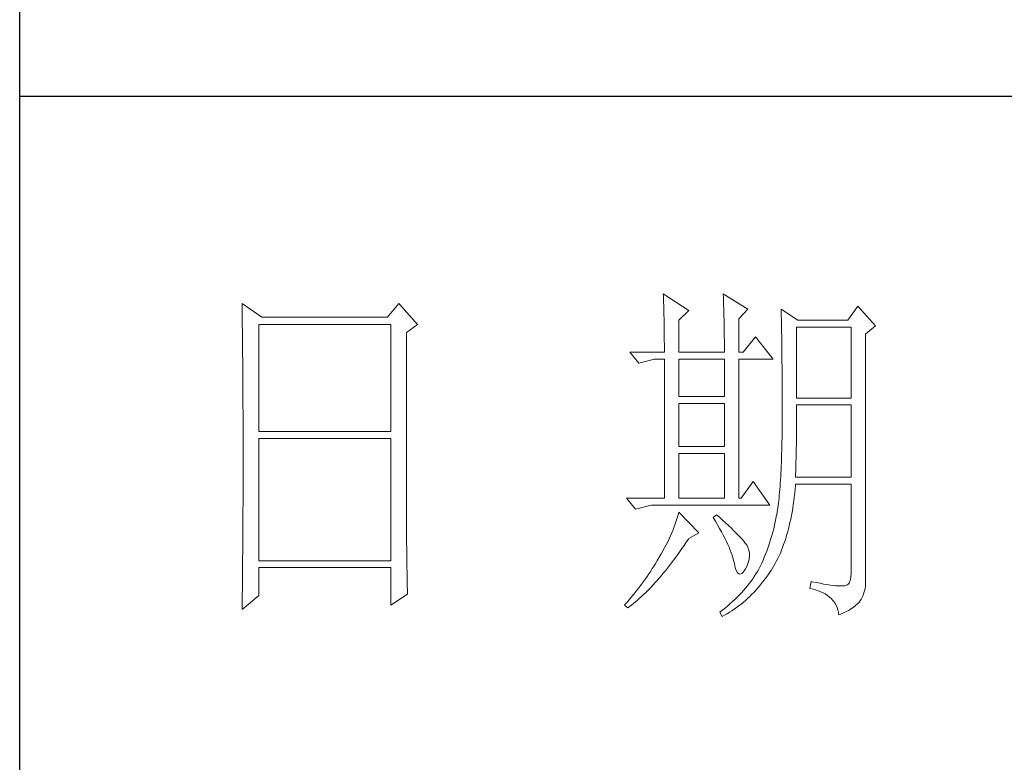
# Model space of a CAD drawing. Units: millimetres. Extents: x 51542 to 108618, y -146667 to -42707.
# Drawn here: x 108166 to 108330, y -83348 to -83225 of the extents above; entities that cross this region are included whole.
import ezdxf

# ---------------------------------------------------------------- set-up
doc = ezdxf.new("R2010")
doc.units = ezdxf.units.MM
doc.layers.add('轮廓线', color=7, linetype='Continuous', lineweight=25)

# ---------------------------------------------------------------- blocks, each defined once
blk = doc.blocks.new('文字')
at = {"layer": '轮廓线', "color": 7, "lineweight": 0}
for p, q in [((3810.07, 487.5), (3810.09, 487.11)), ((3813.65, 485.17), (3810.07, 487.5)), ((3810.09, 487.11), (3810.11, 486.7)), ((3810.11, 486.7), (3810.12, 486.28)), ((3810.12, 486.28), (3810.14, 485.85)), ((3818.47, 487.5), (3818.48, 486.95)), ((3821.89, 485.36), (3818.47, 487.5)), ((3818.48, 486.95), (3818.5, 486.41)), ((3818.5, 486.41), (3818.52, 485.88)), ((3751.15, 486.14), (3751.16, 485.08)), ((3753.94, 484.2), (3751.15, 486.14)), ((3751.16, 485.08), (3751.17, 484.55)), ((3773.07, 486.14), (3771.51, 484.2)), ((3775.71, 483.22), (3773.07, 486.14)), ((3810.14, 485.85), (3810.15, 485.41)), ((3810.15, 485.41), (3810.16, 484.96)), ((3810.16, 484.96), (3810.17, 484.5)), ((3812.25, 483.81), (3813.65, 485.17)), ((3818.52, 485.88), (3818.53, 485.36)), ((3818.53, 485.36), (3818.55, 484.84)), ((3818.55, 484.84), (3818.56, 484.34)), ((3820.64, 484), (3821.89, 485.36)), ((3826.55, 485.36), (3826.56, 485.04)), ((3828.88, 483.81), (3826.55, 485.36)), ((3826.56, 485.04), (3826.57, 484.71)), ((3837.28, 485.75), (3835.88, 483.81)), ((3839.77, 483.03), (3837.28, 485.75)), ((3751.17, 484.55), (3751.18, 483.49)), ((3751.18, 483.49), (3751.18, 482.97)), ((3771.51, 484.2), (3753.94, 484.2)), ((3810.17, 484.5), (3810.18, 484.03)), ((3810.18, 484.03), (3810.19, 483.54)), ((3810.19, 483.54), (3810.2, 483.05)), ((3812.25, 479.34), (3812.25, 483.81)), ((3818.56, 484.34), (3818.57, 483.84)), ((3818.57, 483.84), (3818.58, 483.35)), ((3820.64, 479.34), (3820.64, 484)), ((3826.57, 484.71), (3826.58, 484.36)), ((3826.58, 484.36), (3826.59, 484.01)), ((3826.59, 484.01), (3826.6, 483.64)), ((3826.6, 483.64), (3826.61, 483.26)), ((3835.88, 483.81), (3828.88, 483.81)), ((3751.18, 482.97), (3751.19, 482.45)), ((3751.19, 482.45), (3751.2, 481.93)), ((3753.48, 468.25), (3753.48, 483.22)), ((3753.48, 483.22), (3771.98, 483.22)), ((3771.98, 483.22), (3771.98, 468.25)), ((3774.16, 482.06), (3775.71, 483.22)), ((3810.2, 483.05), (3810.21, 482.54)), ((3810.21, 482.54), (3810.21, 482.03)), ((3818.58, 483.35), (3818.59, 482.86)), ((3818.59, 482.86), (3818.6, 482.39)), ((3818.6, 482.39), (3818.6, 481.92)), ((3826.61, 483.26), (3826.61, 482.87)), ((3826.61, 482.87), (3826.62, 482.48)), ((3826.62, 482.48), (3826.63, 482.06)), ((3828.73, 472.92), (3828.73, 482.84)), ((3828.73, 482.84), (3836.35, 482.84)), ((3836.35, 482.84), (3836.35, 472.92)), ((3838.37, 481.86), (3839.77, 483.03)), ((3751.2, 481.93), (3751.21, 480.9)), ((3751.21, 480.9), (3751.21, 480.39)), ((3774.16, 455.11), (3774.16, 482.06)), ((3810.21, 482.03), (3810.22, 481.5)), ((3810.22, 481.5), (3810.22, 480.96)), ((3810.22, 480.96), (3810.23, 480.41)), ((3818.6, 481.92), (3818.61, 481.47)), ((3818.61, 481.47), (3818.62, 481.02)), ((3818.62, 481.02), (3818.62, 480.57)), ((3822.98, 481.47), (3821.27, 479.34)), ((3825.46, 478.36), (3822.98, 481.47)), ((3826.63, 482.06), (3826.64, 481.64)), ((3826.64, 481.64), (3826.64, 481.21)), ((3826.64, 481.21), (3826.65, 480.77)), ((3826.65, 480.77), (3826.66, 480.32)), ((3838.37, 446.87), (3838.37, 481.86)), ((3751.21, 480.39), (3751.22, 479.88)), ((3751.22, 479.88), (3751.23, 479.38)), ((3751.23, 479.38), (3751.23, 478.87)), ((3805.41, 479.34), (3806.65, 477.78)), ((3805.41, 479.34), (3810.23, 479.34)), ((3810.23, 480.41), (3810.23, 479.85)), ((3810.23, 479.85), (3810.23, 479.34)), ((3812.25, 479.34), (3818.62, 479.34)), ((3818.62, 480.57), (3818.62, 480.14)), ((3818.62, 480.14), (3818.62, 479.34)), ((3820.64, 479.34), (3821.27, 479.34)), ((3826.66, 480.32), (3826.66, 479.85)), ((3826.66, 479.85), (3826.67, 479.38)), ((3826.67, 479.38), (3826.67, 478.89)), ((3751.23, 478.87), (3751.24, 478.37)), ((3751.24, 478.37), (3751.24, 477.87)), ((3806.65, 477.78), (3808.83, 478.36)), ((3808.83, 478.36), (3810.23, 478.36)), ((3810.23, 478.36), (3810.23, 458.92)), ((3812.25, 473.12), (3812.25, 478.36)), ((3812.25, 478.36), (3818.62, 478.36)), ((3818.62, 478.36), (3818.62, 473.12)), ((3820.64, 458.92), (3820.64, 478.36)), ((3820.64, 478.36), (3825.46, 478.36)), ((3826.67, 478.89), (3826.68, 478.4)), ((3826.68, 478.4), (3826.68, 477.89)), ((3751.24, 477.87), (3751.24, 477.38)), ((3751.24, 477.38), (3751.25, 476.88)), ((3751.25, 476.88), (3751.25, 476.39)), ((3826.68, 477.89), (3826.69, 477.37)), ((3826.69, 477.37), (3826.69, 476.85)), ((3826.69, 476.85), (3826.69, 476.3)), ((3751.25, 476.39), (3751.25, 475.9)), ((3751.25, 475.9), (3751.26, 475.41)), ((3751.26, 475.41), (3751.26, 474.93)), ((3826.69, 476.3), (3826.7, 475.75)), ((3826.7, 475.75), (3826.7, 475.19)), ((3826.7, 475.19), (3826.7, 474.62)), ((3751.26, 474.93), (3751.27, 474.44)), ((3751.27, 474.44), (3751.27, 473.96)), ((3751.27, 473.96), (3751.27, 473.49)), ((3826.7, 474.62), (3826.7, 474.04)), ((3826.7, 474.04), (3826.7, 473.45)), ((3751.27, 473.49), (3751.28, 472.54)), ((3751.28, 472.54), (3751.28, 472.07)), ((3818.62, 473.12), (3812.25, 473.12)), ((3826.7, 473.45), (3826.7, 472.84)), ((3826.7, 472.84), (3826.71, 472.23)), ((3836.35, 472.92), (3828.73, 472.92)), ((3751.28, 472.07), (3751.28, 471.6)), ((3751.28, 471.6), (3751.29, 471.13)), ((3751.29, 471.13), (3751.29, 470.67)), ((3812.25, 466.12), (3812.25, 472.14)), ((3812.25, 472.14), (3818.62, 472.14)), ((3818.62, 472.14), (3818.62, 466.12)), ((3826.71, 472.23), (3826.71, 469.91)), ((3828.73, 470.92), (3828.73, 471.95)), ((3828.73, 471.95), (3836.35, 471.95)), ((3836.35, 471.95), (3836.35, 461.84)), ((3751.29, 470.67), (3751.29, 470.21)), ((3751.29, 470.21), (3751.29, 469.75)), ((3751.29, 469.75), (3751.29, 469.3)), ((3826.71, 469.91), (3826.7, 469.26)), ((3828.72, 470.39), (3828.73, 470.92)), ((3828.72, 469.87), (3828.72, 470.39)), ((3828.72, 469.36), (3828.72, 469.87)), ((3751.29, 469.3), (3751.29, 468.84)), ((3751.29, 468.84), (3751.3, 468.39)), ((3751.3, 468.39), (3751.3, 467.49)), ((3826.7, 468.61), (3826.69, 467.98)), ((3826.7, 469.26), (3826.7, 468.61)), ((3828.71, 468.34), (3828.72, 468.85)), ((3828.71, 467.84), (3828.71, 468.34)), ((3828.72, 468.85), (3828.72, 469.36)), ((3751.3, 467.49), (3751.3, 467.05)), ((3751.3, 467.05), (3751.3, 462.53)), ((3771.98, 468.25), (3753.48, 468.25)), ((3753.48, 450.17), (3753.48, 467.28)), ((3753.48, 467.28), (3771.98, 467.28)), ((3771.98, 467.28), (3771.98, 450.17)), ((3826.69, 467.36), (3826.67, 466.75)), ((3826.69, 467.98), (3826.69, 467.36)), ((3828.69, 466.86), (3828.7, 467.35)), ((3828.7, 467.35), (3828.71, 467.84)), ((3818.62, 466.12), (3812.25, 466.12)), ((3826.65, 465.58), (3826.63, 465.02)), ((3826.66, 466.16), (3826.65, 465.58)), ((3826.67, 466.75), (3826.66, 466.16)), ((3828.67, 465.43), (3828.68, 465.9)), ((3828.68, 465.9), (3828.69, 466.38)), ((3828.69, 466.38), (3828.69, 466.86)), ((3812.25, 458.92), (3812.25, 465.14)), ((3812.25, 465.14), (3818.62, 465.14)), ((3818.62, 465.14), (3818.62, 458.92)), ((3826.62, 464.47), (3826.6, 463.93)), ((3826.63, 465.02), (3826.62, 464.47)), ((3828.64, 464.04), (3828.65, 464.5)), ((3828.65, 464.5), (3828.66, 464.96)), ((3828.66, 464.96), (3828.67, 465.43)), ((3826.55, 462.9), (3826.53, 462.41)), ((3826.58, 463.41), (3826.55, 462.9)), ((3826.6, 463.93), (3826.58, 463.41)), ((3828.6, 462.7), (3828.61, 463.15)), ((3828.61, 463.15), (3828.63, 463.59)), ((3828.63, 463.59), (3828.64, 464.04)), ((3751.3, 462.53), (3751.3, 462.08)), ((3751.3, 462.08), (3751.3, 461.18)), ((3826.47, 461.46), (3826.44, 461)), ((3826.5, 461.93), (3826.47, 461.46)), ((3826.53, 462.41), (3826.5, 461.93)), ((3828.57, 461.84), (3828.59, 462.27)), ((3836.35, 461.84), (3828.57, 461.84)), ((3828.59, 462.27), (3828.6, 462.7)), ((3751.3, 461.18), (3751.29, 460.72)), ((3751.29, 460.72), (3751.29, 460.26)), ((3751.29, 460.26), (3751.29, 459.8)), ((3822.66, 461.25), (3820.96, 458.92)), ((3825, 457.95), (3822.66, 461.25)), ((3826.38, 460.14), (3826.34, 459.72)), ((3826.41, 460.56), (3826.38, 460.14)), ((3826.44, 461), (3826.41, 460.56)), ((3828.46, 459.62), (3828.51, 460.17)), ((3828.51, 460.17), (3828.56, 460.74)), ((3828.56, 460.74), (3828.57, 460.87)), ((3828.57, 460.87), (3836.35, 460.87)), ((3836.35, 460.87), (3836.35, 448.42)), ((3751.29, 459.8), (3751.29, 459.34)), ((3751.29, 459.34), (3751.29, 458.41)), ((3804.94, 458.92), (3806.19, 457.36)), ((3804.94, 458.92), (3810.23, 458.92)), ((3812.25, 458.92), (3818.62, 458.92)), ((3826.27, 458.94), (3826.22, 458.57)), ((3826.3, 459.33), (3826.27, 458.94)), ((3826.34, 459.72), (3826.3, 459.33)), ((3828.33, 458.53), (3828.4, 459.07)), ((3828.4, 459.07), (3828.46, 459.62)), ((3751.29, 457.94), (3751.28, 457.47)), ((3751.28, 457.47), (3751.28, 456.52)), ((3751.29, 458.41), (3751.29, 457.94)), ((3806.19, 457.36), (3808.36, 457.95)), ((3808.36, 457.95), (3825, 457.95)), ((3826.09, 457.54), (3826.04, 457.22)), ((3826.14, 457.87), (3826.09, 457.54)), ((3826.18, 458.21), (3826.14, 457.87)), ((3826.22, 458.57), (3826.18, 458.21)), ((3828.09, 456.98), (3828.18, 457.49)), ((3828.18, 457.49), (3828.25, 458.01)), ((3828.25, 458.01), (3828.33, 458.53)), ((3751.28, 456.52), (3751.27, 455.57)), ((3812.02, 456.16), (3811.89, 455.75)), ((3812.14, 456.57), (3812.02, 456.16)), ((3812.25, 456.98), (3812.14, 456.57)), ((3815.05, 454.06), (3812.25, 456.98)), ((3817.53, 456.59), (3817.07, 456.2)), ((3817.07, 456.2), (3817.38, 455.68)), ((3817.88, 456.29), (3817.53, 456.59)), ((3818.35, 455.86), (3817.88, 456.29)), ((3825.84, 456.09), (3825.74, 455.6)), ((3825.93, 456.59), (3825.84, 456.09)), ((3825.94, 456.63), (3825.93, 456.59)), ((3825.99, 456.92), (3825.94, 456.63)), ((3826.04, 457.22), (3825.99, 456.92)), ((3827.8, 455.52), (3827.9, 456)), ((3827.9, 456), (3828, 456.49)), ((3828, 456.49), (3828.09, 456.98)), ((3751.27, 455.09), (3751.26, 454.12)), ((3751.27, 455.57), (3751.27, 455.09)), ((3774.16, 454.59), (3774.16, 455.11)), ((3774.16, 454.07), (3774.16, 454.59)), ((3811.61, 454.92), (3811.45, 454.5)), ((3811.76, 455.34), (3811.61, 454.92)), ((3811.89, 455.75), (3811.76, 455.34)), ((3817.38, 455.68), (3817.68, 455.18)), ((3817.68, 455.18), (3817.95, 454.68)), ((3817.95, 454.68), (3818.22, 454.21)), ((3818.79, 455.45), (3818.35, 455.86)), ((3819.21, 455.07), (3818.79, 455.45)), ((3819.6, 454.7), (3819.21, 455.07)), ((3819.96, 454.35), (3819.6, 454.7)), ((3825.52, 454.64), (3825.4, 454.18)), ((3825.63, 455.12), (3825.52, 454.64)), ((3825.74, 455.6), (3825.63, 455.12)), ((3827.45, 454.13), (3827.58, 454.59)), ((3827.58, 454.59), (3827.69, 455.05)), ((3827.69, 455.05), (3827.8, 455.52)), ((3751.26, 453.64), (3751.25, 453.15)), ((3751.25, 453.15), (3751.25, 452.66)), ((3751.26, 454.12), (3751.26, 453.64)), ((3774.16, 453.56), (3774.16, 454.07)), ((3774.17, 453.06), (3774.16, 453.56)), ((3810.9, 453.24), (3810.7, 452.82)), ((3811.09, 453.66), (3810.9, 453.24)), ((3811.27, 454.08), (3811.09, 453.66)), ((3811.45, 454.5), (3811.27, 454.08)), ((3813.29, 452.74), (3813.58, 453.19)), ((3813.58, 453.19), (3813.65, 453.28)), ((3813.65, 453.28), (3815.05, 454.06)), ((3818.22, 454.21), (3818.46, 453.75)), ((3818.46, 453.75), (3818.69, 453.3)), ((3818.69, 453.3), (3818.9, 452.87)), ((3820.29, 454.02), (3819.96, 454.35)), ((3820.59, 453.71), (3820.29, 454.02)), ((3820.86, 453.43), (3820.59, 453.71)), ((3821.1, 453.16), (3820.86, 453.43)), ((3821.32, 452.91), (3821.1, 453.16)), ((3825.14, 453.26), (3825, 452.8)), ((3825.27, 453.71), (3825.14, 453.26)), ((3825.4, 454.18), (3825.27, 453.71)), ((3827.06, 452.84), (3827.2, 453.26)), ((3827.2, 453.26), (3827.33, 453.69)), ((3827.33, 453.69), (3827.45, 454.13)), ((3751.25, 452.66), (3751.24, 451.68)), ((3774.17, 452.55), (3774.17, 453.06)), ((3774.18, 452.05), (3774.17, 452.55)), ((3774.18, 451.56), (3774.18, 452.05)), ((3810.26, 451.97), (3810.02, 451.54)), ((3810.48, 452.4), (3810.26, 451.97)), ((3810.7, 452.82), (3810.48, 452.4)), ((3812.4, 451.46), (3812.69, 451.88)), ((3812.69, 451.88), (3812.99, 452.31)), ((3812.99, 452.31), (3813.29, 452.74)), ((3818.9, 452.87), (3819.1, 452.45)), ((3819.1, 452.45), (3819.27, 452.05)), ((3819.27, 452.05), (3819.44, 451.66)), ((3821.5, 452.68), (3821.32, 452.91)), ((3821.66, 452.48), (3821.5, 452.68)), ((3821.79, 452.28), (3821.66, 452.48)), ((3821.89, 452.12), (3821.79, 452.28)), ((3821.92, 452.03), (3821.89, 452.12)), ((3822.05, 451.64), (3821.92, 452.03)), ((3824.7, 451.93), (3824.55, 451.5)), ((3824.86, 452.36), (3824.7, 451.93)), ((3825, 452.8), (3824.86, 452.36)), ((3826.61, 451.63), (3826.76, 452.02)), ((3826.76, 452.02), (3826.91, 452.42)), ((3826.91, 452.42), (3827.06, 452.84)), ((3751.23, 450.68), (3751.22, 449.68)), ((3751.24, 451.18), (3751.23, 450.68)), ((3751.24, 451.68), (3751.24, 451.18)), ((3774.19, 451.06), (3774.18, 451.56)), ((3774.19, 450.58), (3774.19, 451.06)), ((3774.2, 450.09), (3774.19, 450.58)), ((3809.45, 450.56), (3809.23, 450.19)), ((3809.52, 450.68), (3809.45, 450.56)), ((3809.78, 451.11), (3809.52, 450.68)), ((3810.02, 451.54), (3809.78, 451.11)), ((3811.52, 450.26), (3811.82, 450.65)), ((3811.82, 450.65), (3812.11, 451.05)), ((3812.11, 451.05), (3812.4, 451.46)), ((3819.44, 451.66), (3819.58, 451.29)), ((3819.58, 451.29), (3819.71, 450.93)), ((3819.71, 450.93), (3819.82, 450.58)), ((3819.82, 450.58), (3819.91, 450.25)), ((3821.97, 449.94), (3822.08, 450.39)), ((3822.12, 451.24), (3822.05, 451.64)), ((3822.08, 450.39), (3822.13, 450.82)), ((3822.13, 450.82), (3822.12, 451.24)), ((3824.21, 450.66), (3824.04, 450.25)), ((3824.38, 451.07), (3824.21, 450.66)), ((3824.55, 451.5), (3824.38, 451.07)), ((3825.93, 450.14), (3826.11, 450.5)), ((3826.11, 450.5), (3826.28, 450.87)), ((3826.28, 450.87), (3826.45, 451.24)), ((3826.45, 451.24), (3826.61, 451.63)), ((3751.22, 449.18), (3751.2, 448.16)), ((3751.22, 449.68), (3751.22, 449.18)), ((3771.98, 450.17), (3753.48, 450.17)), ((3753.48, 445.31), (3753.48, 449.2)), ((3753.48, 449.2), (3771.98, 449.2)), ((3771.98, 449.2), (3771.98, 443.95)), ((3774.21, 449.62), (3774.2, 450.09)), ((3774.22, 449.14), (3774.21, 449.62)), ((3774.23, 448.67), (3774.22, 449.14)), ((3808.54, 449.07), (3808.31, 448.71)), ((3808.78, 449.44), (3808.54, 449.07)), ((3809.01, 449.81), (3808.78, 449.44)), ((3809.23, 450.19), (3809.01, 449.81)), ((3810.37, 448.77), (3810.65, 449.13)), ((3810.65, 449.13), (3810.94, 449.5)), ((3810.94, 449.5), (3811.23, 449.87)), ((3811.23, 449.87), (3811.52, 450.26)), ((3819.91, 450.25), (3819.99, 449.94)), ((3819.99, 449.94), (3820.02, 449.78)), ((3820.02, 449.78), (3820.15, 449.22)), ((3820.15, 449.22), (3820.29, 448.79)), ((3821.58, 449.01), (3821.81, 449.48)), ((3821.81, 449.48), (3821.97, 449.94)), ((3823.47, 449.06), (3823.44, 449.01)), ((3823.67, 449.45), (3823.47, 449.06)), ((3823.85, 449.84), (3823.67, 449.45)), ((3824.04, 450.25), (3823.85, 449.84)), ((3825.15, 448.81), (3825.36, 449.13)), ((3825.36, 449.13), (3825.55, 449.46)), ((3825.55, 449.46), (3825.74, 449.8)), ((3825.74, 449.8), (3825.93, 450.14)), ((3751.2, 447.65), (3751.19, 447.14)), ((3751.2, 448.16), (3751.2, 447.65)), ((3774.24, 448.21), (3774.23, 448.67)), ((3774.25, 447.75), (3774.24, 448.21)), ((3774.27, 446.84), (3774.25, 447.75)), ((3807.82, 447.98), (3807.57, 447.62)), ((3808.06, 448.34), (3807.82, 447.98)), ((3808.31, 448.71), (3808.06, 448.34)), ((3809.23, 447.42), (3809.51, 447.74)), ((3809.51, 447.74), (3809.79, 448.07)), ((3809.79, 448.07), (3810.08, 448.42)), ((3810.08, 448.42), (3810.37, 448.77)), ((3820.29, 448.79), (3820.45, 448.49)), ((3820.45, 448.49), (3820.64, 448.33)), ((3820.64, 448.33), (3820.84, 448.29)), ((3820.84, 448.29), (3821.06, 448.39)), ((3821.06, 448.39), (3821.3, 448.61)), ((3821.3, 448.61), (3821.55, 448.97)), ((3821.55, 448.97), (3821.58, 449.01)), ((3822.58, 447.64), (3822.35, 447.31)), ((3822.81, 447.98), (3822.58, 447.64)), ((3823.03, 448.32), (3822.81, 447.98)), ((3823.24, 448.66), (3823.03, 448.32)), ((3823.44, 449.01), (3823.24, 448.66)), ((3824.19, 447.45), (3824.46, 447.82)), ((3824.46, 447.82), (3824.73, 448.19)), ((3824.73, 448.19), (3825, 448.58)), ((3825, 448.58), (3825.15, 448.81)), ((3836.31, 447.84), (3836.22, 447.38)), ((3836.35, 448.42), (3836.31, 447.84)), ((3751.19, 446.63), (3751.17, 445.07)), ((3751.19, 447.14), (3751.19, 446.63)), ((3774.3, 445.95), (3774.27, 446.84)), ((3806.78, 446.55), (3806.52, 446.2)), ((3807.05, 446.91), (3806.78, 446.55)), ((3807.31, 447.26), (3807.05, 446.91)), ((3807.57, 447.62), (3807.31, 447.26)), ((3808.1, 446.2), (3808.38, 446.49)), ((3808.38, 446.49), (3808.66, 446.79)), ((3808.66, 446.79), (3808.94, 447.1)), ((3808.94, 447.1), (3809.23, 447.42)), ((3821.58, 446.33), (3821.3, 446.01)), ((3821.84, 446.66), (3821.58, 446.33)), ((3822.1, 446.98), (3821.84, 446.66)), ((3822.35, 447.31), (3822.1, 446.98)), ((3823.06, 446.09), (3823.35, 446.42)), ((3823.35, 446.42), (3823.63, 446.75)), ((3823.63, 446.75), (3823.91, 447.1)), ((3823.91, 447.1), (3824.19, 447.45)), ((3830.75, 447.26), (3830.59, 446.28)), ((3830.59, 446.28), (3831.08, 446.17)), ((3830.87, 447.23), (3830.75, 447.26)), ((3831.46, 447.11), (3830.87, 447.23)), ((3832.01, 447.01), (3831.46, 447.11)), ((3832.51, 446.91), (3832.01, 447.01)), ((3832.99, 446.84), (3832.51, 446.91)), ((3833.42, 446.77), (3832.99, 446.84)), ((3833.82, 446.72), (3833.42, 446.77)), ((3834.18, 446.68), (3833.82, 446.72)), ((3834.5, 446.65), (3834.18, 446.68)), ((3834.79, 446.64), (3834.5, 446.65)), ((3835.03, 446.64), (3834.79, 446.64)), ((3835.24, 446.65), (3835.03, 446.64)), ((3835.41, 446.67), (3835.24, 446.65)), ((3835.57, 446.69), (3835.41, 446.67)), ((3835.85, 446.8), (3835.57, 446.69)), ((3836.07, 447.03), (3835.85, 446.8)), ((3836.22, 447.38), (3836.07, 447.03)), ((3838.28, 446.1), (3838.35, 446.52)), ((3838.35, 446.52), (3838.37, 446.87)), ((3751.15, 443.37), (3753.48, 445.31)), ((3751.17, 445.07), (3751.16, 444.03)), ((3771.98, 443.95), (3774.31, 445.51)), ((3774.31, 445.51), (3774.3, 445.95)), ((3805.68, 445.16), (3805.39, 444.82)), ((3805.96, 445.51), (3805.68, 445.16)), ((3806.24, 445.85), (3805.96, 445.51)), ((3806.52, 446.2), (3806.24, 445.85)), ((3806.72, 444.87), (3807, 445.12)), ((3807, 445.12), (3807.27, 445.38)), ((3807.27, 445.38), (3807.55, 445.64)), ((3807.55, 445.64), (3807.82, 445.92)), ((3807.82, 445.92), (3808.1, 446.2)), ((3820.42, 445.08), (3820.11, 444.77)), ((3820.72, 445.39), (3820.42, 445.08)), ((3821.02, 445.7), (3820.72, 445.39)), ((3821.3, 446.01), (3821.02, 445.7)), ((3821.57, 444.61), (3821.87, 444.88)), ((3821.87, 444.88), (3822.18, 445.17)), ((3822.18, 445.17), (3822.48, 445.47)), ((3822.48, 445.47), (3822.77, 445.77)), ((3822.77, 445.77), (3823.06, 446.09)), ((3831.08, 446.17), (3831.53, 446.04)), ((3831.53, 446.04), (3831.96, 445.88)), ((3831.96, 445.88), (3832.35, 445.71)), ((3832.35, 445.71), (3832.71, 445.52)), ((3832.71, 445.52), (3833.04, 445.31)), ((3833.04, 445.31), (3833.34, 445.08)), ((3833.34, 445.08), (3833.61, 444.83)), ((3837.74, 444.73), (3837.98, 445.2)), ((3837.98, 445.2), (3838.15, 445.66)), ((3838.15, 445.66), (3838.28, 446.1)), ((3751.16, 444.03), (3751.15, 443.5)), ((3804.81, 444.14), (3804.63, 443.95)), ((3804.63, 443.95), (3805.1, 443.56)), ((3805.1, 444.48), (3804.81, 444.14)), ((3805.39, 444.82), (3805.1, 444.48)), ((3805.1, 443.56), (3805.36, 443.76)), ((3805.36, 443.76), (3805.63, 443.96)), ((3805.63, 443.96), (3805.9, 444.18)), ((3805.9, 444.18), (3806.18, 444.4)), ((3806.18, 444.4), (3806.45, 444.63)), ((3806.45, 444.63), (3806.72, 444.87)), ((3818.76, 443.58), (3818.4, 443.29)), ((3819.11, 443.87), (3818.76, 443.58)), ((3819.45, 444.17), (3819.11, 443.87)), ((3819.78, 444.47), (3819.45, 444.17)), ((3820.11, 444.77), (3819.78, 444.47)), ((3819.99, 443.38), (3820.31, 443.61)), ((3820.31, 443.61), (3820.63, 443.84)), ((3820.63, 443.84), (3820.95, 444.09)), ((3820.95, 444.09), (3821.26, 444.35)), ((3821.26, 444.35), (3821.57, 444.61)), ((3833.61, 444.83), (3833.85, 444.56)), ((3833.85, 444.56), (3834.06, 444.28)), ((3834.06, 444.28), (3834.24, 443.97)), ((3834.24, 443.97), (3834.39, 443.64)), ((3834.39, 443.64), (3834.5, 443.3)), ((3836.34, 443.45), (3836.68, 443.68)), ((3836.68, 443.68), (3836.98, 443.91)), ((3836.98, 443.91), (3837.25, 444.14)), ((3837.25, 444.14), (3837.48, 444.39)), ((3837.48, 444.39), (3837.68, 444.63)), ((3837.68, 444.63), (3837.74, 444.73)), ((3751.15, 443.5), (3751.15, 443.37)), ((3818.03, 443), (3818, 442.98)), ((3818, 442.98), (3818.31, 442.39)), ((3818.4, 443.29), (3818.03, 443)), ((3818.31, 442.39), (3818.65, 442.57)), ((3818.65, 442.57), (3818.99, 442.76)), ((3818.99, 442.76), (3819.33, 442.96)), ((3819.33, 442.96), (3819.66, 443.16)), ((3819.66, 443.16), (3819.99, 443.38)), ((3834.5, 443.3), (3834.59, 442.93)), ((3834.59, 442.93), (3834.64, 442.59)), ((3834.64, 442.59), (3835.12, 442.8)), ((3835.12, 442.8), (3835.56, 443.01)), ((3835.56, 443.01), (3835.97, 443.23)), ((3835.97, 443.23), (3836.34, 443.45))]:
    blk.add_line(p, q, dxfattribs=at)
at = {"layer": '轮廓线', "color": 0, "linetype": 'ByBlock', "lineweight": 9}
blk.add_line((3820.64, 458.92), (3820.96, 458.92), dxfattribs=at)

msp = doc.modelspace()

# ---------------------------------------------------------------- linework, layer by layer
for p, q in [((108166.21, -83813.8), (108166.21, -80475.52)), ((108581.96, -83237.53), (108166.21, -83237.53))]:
    msp.add_line(p, q)

# ---------------------------------------------------------------- block references
at = {"layer": '轮廓线', "color": 0, "linetype": 'ByBlock', "lineweight": 13, "xscale": 1.188, "yscale": 1.188, "zscale": 1.188}
msp.add_blockref('文字', (103746.8, -83849.44), dxfattribs=at)

doc.saveas('drawing.dxf')
